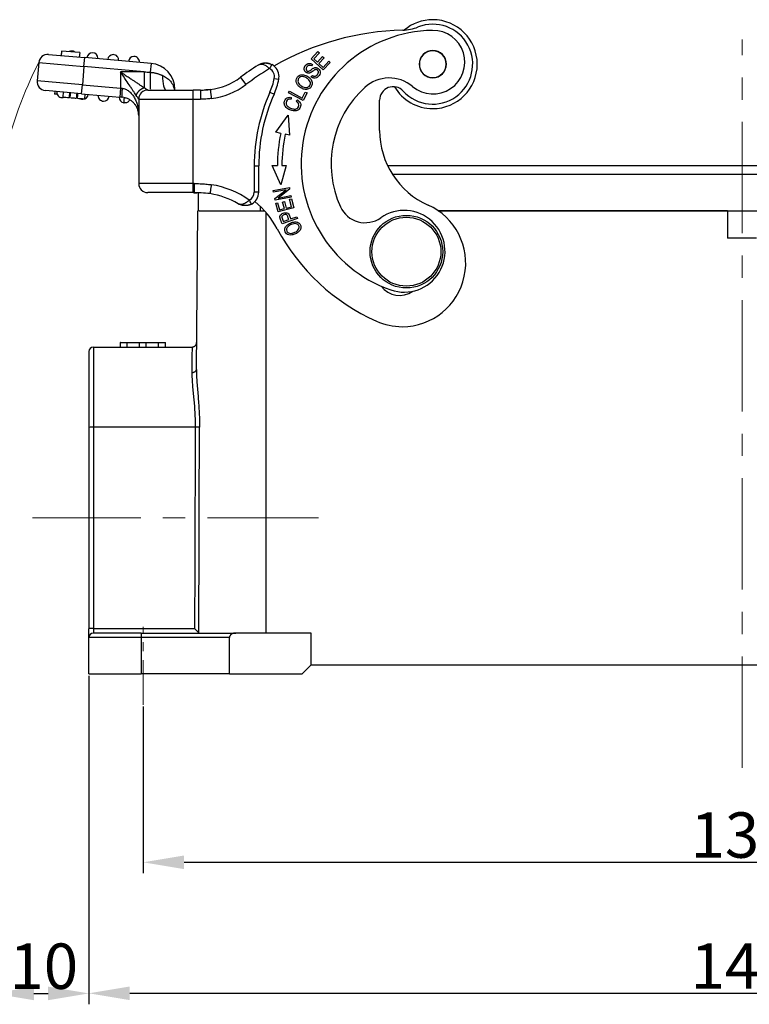
# Model space of a CAD drawing. Units: millimetres. Extents: x 849 to 1443, y 588 to 1008.
# Drawn here: x 932 to 1013, y 801 to 909 of the extents above; entities that cross this region are included whole.
import ezdxf

# ---------------------------------------------------------------- set-up
doc = ezdxf.new("R2010")
doc.units = ezdxf.units.MM
doc.header["$LTSCALE"] = 65.395
doc.header["$PDMODE"] = 3
doc.header["$PDSIZE"] = 8
doc.linetypes.add('CENTER', pattern=[0.6, 0.375, -0.075, 0.075, -0.075])
doc.layers.get('0').update_dxf_attribs({"linetype": 'CONTINUOUS', "lineweight": 30})
doc.layers.get('Defpoints').update_dxf_attribs({"linetype": 'CONTINUOUS'})
doc.layers.add('Cen', color=1, linetype='CENTER', lineweight=15)
doc.layers.add('Dim', color=3, linetype='CONTINUOUS', lineweight=15)
doc.styles.add('Romans字体', font='romans.shx', dxfattribs={"width": 0.75})
doc.dimstyles.new('01', dxfattribs={"dimtxt": 5, "dimasz": 4.5, "dimexe": 1.2, "dimexo": 0.2, "dimgap": 0.5, "dimtad": 1, "dimdec": 1, "dimdsep": 46, "dimtxsty": 'Romans字体', "dimcen": 0, "dimclrd": 1, "dimclre": 6, "dimclrt": 4, "dimazin": 2, "dimtfac": 1, "dimtdec": 1, "dimtofl": 0, "dimtmove": 0, "dimatfit": 3, "dimfxl": 1, "dimtolj": 1, "dimtzin": 0, "dimarcsym": 0})

# ---------------------------------------------------------------- blocks, each defined once
blk = doc.blocks.new('*D20')
at = {"layer": 'Defpoints', "color": 0}
for p in [(939.98, 832), (1083.98, 832), (1083.98, 801.82)]:
    blk.add_point(p, dxfattribs=at)
at = {"layer": 'Dim', "color": 6, "lineweight": -2}
for p, q in [((939.98, 831.8), (939.98, 800.62)), ((1083.98, 831.8), (1083.98, 800.62))]:
    blk.add_line(p, q, dxfattribs=at)
at = {"layer": 'Dim', "color": 1, "lineweight": -2}
blk.add_line((944.48, 801.82), (1079.48, 801.82), dxfattribs=at)
at = {"layer": 'Dim', "color": 1}
for points in [[(944.48, 802.57), (944.48, 801.07), (939.98, 801.82)], [(1079.48, 802.57), (1079.48, 801.07), (1083.98, 801.82)]]:
    blk.add_solid(points, dxfattribs=at)
at = {"layer": 'Dim', "color": 4, "lineweight": 5, "insert": (1011.98, 804.82), "char_height": 5, "attachment_point": 5, "style": 'Romans字体'}
blk.add_mtext('\\A1;144', dxfattribs=at)
blk = doc.blocks.new('*D21')
at = {"layer": 'Defpoints', "color": 0}
for p in [(945.98, 833.61), (1077.98, 833.61), (1077.98, 816.25)]:
    blk.add_point(p, dxfattribs=at)
at = {"layer": 'Dim', "color": 6, "lineweight": -2}
for p, q in [((945.98, 833.41), (945.98, 815.05)), ((1077.98, 833.41), (1077.98, 815.05))]:
    blk.add_line(p, q, dxfattribs=at)
at = {"layer": 'Dim', "color": 1, "lineweight": -2}
blk.add_line((950.48, 816.25), (1073.48, 816.25), dxfattribs=at)
at = {"layer": 'Dim', "color": 1}
for points in [[(950.48, 817), (950.48, 815.5), (945.98, 816.25)], [(1073.48, 817), (1073.48, 815.5), (1077.98, 816.25)]]:
    blk.add_solid(points, dxfattribs=at)
at = {"layer": 'Dim', "color": 4, "lineweight": 5, "insert": (1011.98, 819.25), "char_height": 5, "attachment_point": 5, "style": 'Romans字体'}
blk.add_mtext('\\A1;132', dxfattribs=at)
blk = doc.blocks.new('*D22')
at = {"color": 6, "lineweight": -2}
for p, q in [((929.42, 883.3), (929.42, 800.61)), ((939.98, 836.8), (939.98, 800.61))]:
    blk.add_line(p, q, dxfattribs=at)
at = {"color": 1, "lineweight": -2}
blk.add_line((933.92, 801.81), (935.48, 801.81), dxfattribs=at)
at = {"color": 1}
for points in [[(933.92, 802.56), (933.92, 801.06), (929.42, 801.81)], [(935.48, 802.56), (935.48, 801.06), (939.98, 801.81)]]:
    blk.add_solid(points, dxfattribs=at)
at = {"layer": 'Defpoints', "color": 0}
for p in [(929.42, 883.5), (939.98, 837), (939.98, 801.81)]:
    blk.add_point(p, dxfattribs=at)
at = {"color": 4, "lineweight": 5, "insert": (935.01, 804.81), "char_height": 5, "attachment_point": 5, "style": 'Romans字体'}
blk.add_mtext('\\A1;10', dxfattribs=at)

msp = doc.modelspace()

# ---------------------------------------------------------------- linework, layer by layer
at = {"color": 7, "linetype": 'Continuous'}
for p, q in [((936.98, 905.6), (936.93, 905.1)), ((938.97, 905.43), (936.98, 905.6)), ((964.48, 904.73), (965.23, 905.54)), ((965.23, 905.54), (965.39, 905.39)), ((935.54, 905.23), (939.52, 904.88)), ((938.97, 905.43), (938.92, 904.93)), ((939.43, 903.88), (939.52, 904.88)), ((946.83, 904.24), (939.52, 904.88)), ((965.81, 903.51), (964.48, 904.73)), ((965.39, 905.39), (964.78, 904.73)), ((964.78, 904.73), (965.18, 904.36)), ((965.18, 904.36), (965.75, 904.98)), ((965.91, 904.84), (965.34, 904.22)), ((965.75, 904.98), (965.91, 904.84)), ((965.79, 903.8), (966.42, 904.49)), ((966.42, 904.49), (966.58, 904.35)), ((934.45, 904.32), (934.28, 902.32)), ((934.45, 904.32), (939.43, 903.88)), ((939.43, 903.88), (939.26, 901.89)), ((946.08, 903.3), (939.43, 903.88)), ((946.08, 903.3), (943.47, 903.3)), ((943.47, 903.3), (943.47, 901.52)), ((946.83, 904.24), (946.74, 903.26)), ((960.15, 904.09), (960.15, 904.1)), ((964.63, 904.11), (964.52, 903.95)), ((965.34, 904.22), (965.79, 903.8)), ((966.58, 904.35), (965.81, 903.51)), ((939.26, 901.89), (934.28, 902.32)), ((956.69, 902.7), (957.29, 901.9)), ((960.42, 902.59), (960.91, 902.49)), ((964.47, 902.75), (964.57, 902.91)), ((939.17, 900.89), (935.19, 901.24)), ((936.23, 901.15), (936.2, 900.85)), ((939.17, 900.89), (939.26, 901.89)), ((939.26, 901.89), (943.47, 901.52)), ((943.47, 901.52), (943.39, 900.52)), ((946.47, 901.3), (951.47, 901.3)), ((949.41, 901.35), (949.47, 901.35)), ((949.47, 901.3), (949.47, 901.35)), ((952.3, 901.3), (951.47, 901.3)), ((951.47, 900.3), (951.47, 901.3)), ((961.99, 900.98), (962.09, 901.16)), ((962.09, 901.16), (963.49, 900.42)), ((937.16, 901.07), (937.11, 900.54)), ((938.73, 900.4), (938.64, 900.41)), ((939.17, 900.89), (943.39, 900.52)), ((939.55, 900.33), (939.59, 900.86)), ((945.47, 900.3), (945.47, 891)), ((945.47, 900.3), (951.47, 900.3)), ((951.47, 900.3), (952.3, 900.3)), ((951.47, 891), (951.47, 900.3)), ((959.93, 901.05), (960.39, 900.85)), ((963.59, 900.14), (961.99, 900.98)), ((962.29, 900.49), (962.27, 900.28)), ((962.84, 900.06), (962.98, 900.22)), ((963.49, 900.42), (963.84, 901.08)), ((964.03, 900.98), (963.59, 900.14)), ((963.84, 901.08), (964.03, 900.98)), ((972.03, 896.86), (972.03, 900.17)), ((960.58, 896.65), (961.94, 898.52)), ((961.94, 898.52), (962.09, 896.33)), ((961.13, 896.53), (960.58, 896.65)), ((962.09, 896.33), (961.62, 896.43)), ((958.21, 892.95), (958.71, 892.95)), ((958.21, 892.95), (958.21, 890.07)), ((958.71, 890.07), (958.71, 892.95)), ((961.14, 890.87), (960.2, 892.98)), ((961.74, 892.98), (961.14, 890.87)), ((972.9, 893), (1022.08, 893)), ((1022.08, 892), (973.45, 892)), ((951.47, 891), (945.47, 891)), ((951.59, 891), (951.47, 891)), ((951.47, 890), (951.47, 891)), ((960.31, 890.24), (962.08, 890.56)), ((961.73, 890.32), (960.34, 890.07)), ((960.47, 889.36), (961.73, 890.32)), ((962.11, 890.38), (960.85, 889.41)), ((962.08, 890.56), (962.11, 890.38)), ((951.47, 890), (946.47, 890)), ((951.47, 890), (951.59, 890)), ((952.08, 888), (952.08, 889.99)), ((958.71, 890.07), (958.21, 890.07)), ((960.34, 890.07), (960.31, 890.24)), ((960.5, 889.17), (960.47, 889.36)), ((962.27, 889.5), (960.5, 889.17)), ((960.85, 889.41), (962.24, 889.67)), ((962.11, 889.27), (962.31, 889.32)), ((962.32, 888.45), (962.11, 889.27)), ((962.24, 889.67), (962.27, 889.5)), ((962.31, 889.32), (962.58, 888.33)), ((958.88, 888.48), (958.88, 888)), ((960.58, 888.83), (960.79, 888.88)), ((960.84, 887.87), (960.58, 888.83)), ((960.79, 888.88), (960.99, 888.1)), ((962.58, 888.33), (960.84, 887.87)), ((960.99, 888.1), (961.53, 888.24)), ((961.33, 888.97), (961.54, 889.03)), ((961.53, 888.24), (961.33, 888.97)), ((961.54, 889.03), (961.73, 888.29)), ((961.73, 888.29), (962.32, 888.45)), ((951.83, 870.53), (951.98, 888)), ((952.13, 888), (951.98, 888)), ((952.13, 888), (958.88, 888)), ((958.88, 888), (959.35, 888)), ((959.48, 887.84), (959.48, 841.5)), ((962.97, 887.17), (961.27, 886.58)), ((961.41, 886.83), (962.02, 887.04)), ((962.22, 887.11), (962.91, 887.35)), ((962.91, 887.35), (962.97, 887.17)), ((1010.38, 888), (978.5, 888)), ((978.5, 888), (1045.28, 888)), ((1010.38, 888), (1010.38, 885)), ((1013.58, 885), (1010.38, 885)), ((940.48, 873), (951.36, 873)), ((940.48, 873), (940.48, 864.16)), ((943.43, 873.5), (943.43, 873)), ((943.45, 873.5), (943.43, 873.5)), ((943.45, 873.5), (944.2, 873.5)), ((943.45, 873), (943.45, 873.5)), ((944.2, 873), (944.2, 873.5)), ((944.21, 873.5), (945.55, 873.5)), ((945.55, 873.5), (946.31, 873.5)), ((945.55, 873), (945.55, 873.5)), ((946.31, 873), (946.31, 873.5)), ((946.31, 873.5), (947.66, 873.5)), ((947.65, 873.5), (948.42, 873.5)), ((947.65, 873), (947.65, 873.5)), ((948.43, 873.5), (948.42, 873.5)), ((948.42, 873), (948.42, 873.5)), ((948.43, 873), (948.43, 873.5)), ((948.44, 873.5), (948.43, 873.5)), ((948.44, 873), (948.44, 873.5)), ((939.98, 872.5), (939.98, 864.15)), ((939.98, 864.15), (939.98, 841.98)), ((940.48, 864.16), (940.48, 841.99)), ((939.98, 841), (939.98, 841.98)), ((940.48, 841.99), (940.48, 841.5)), ((945.73, 841.5), (940.48, 841.5)), ((945.73, 841.5), (956.17, 841.5)), ((945.73, 841.5), (945.73, 841)), ((964.48, 841.5), (956.17, 841.5)), ((964.48, 838), (964.48, 841.5)), ((939.98, 837), (939.98, 841)), ((945.73, 841), (939.98, 841)), ((945.73, 841), (945.73, 837)), ((955.48, 841), (945.73, 841)), ((955.48, 837), (955.48, 841)), ((963.48, 837), (964.48, 838)), ((964.48, 838), (1059.48, 838)), ((939.98, 837), (945.73, 837)), ((955.48, 837), (945.73, 837)), ((955.48, 837), (963.48, 837))]:
    msp.add_line(p, q, dxfattribs=at)
for radius in [4, 3.8]:
    msp.add_circle((974.98, 883.5), radius, dxfattribs=at)
for centre, radius, start, end in [((977.89, 904.15), 4.9, 90, 129.9066), ((977.89, 904.15), 4.9, 270, 90), ((975.3, 877.91), 30, 91.396, 119.8096), ((978.08, 893.17), 14.7, 90.8398, 250.8398), ((974.45, 912.9), 5, 271.3959, 291.4246), ((977.89, 904.15), 4.4, 222.3801, 111.4247), ((977.92, 904.37), 3.5, 229.9125, 90.8398), ((938.08, 905), 0.6, 90, 117.4948), ((938.08, 905), 0.6, 53.2261, 90), ((977.89, 904.15), 1.5, 359.6919, 179.6919), ((977.89, 904.15), 1.48, 0.0744, 180.0744), ((935.45, 904.23), 1, 85, 175), ((940.37, 904.8), 0.6, 0, 175), ((940.37, 904.8), 0.6, 355, 0), ((942.66, 904.6), 0.6, 90, 175), ((942.66, 904.6), 0.6, 355, 90), ((944.95, 904.4), 0.6, 90, 175), ((944.95, 904.4), 0.6, 355, 90), ((946.57, 901.35), 2.9, 0, 85), ((975.3, 877.91), 31, 122.5339, 126.8971), ((975.3, 877.91), 30, 120.8656, 126.8971), ((959.44, 902.78), 1, 348.7977, 61.6921), ((959.44, 902.78), 1.5, 0, 61.6964), ((977.89, 904.15), 1.5, 179.6919, 359.6919), ((977.89, 904.15), 1.48, 180.0744, 0.0744), ((935.28, 902.24), 1, 175, 265), ((952.49, 908.3), 7, 277.1903, 306.8971), ((953.36, 903.98), 7.2, 335.9748, 348.7977), ((953.36, 903.98), 7.7, 335.9748, 348.7977), ((959.44, 902.78), 1.5, 348.7977, 0), ((973.09, 898.63), 4, 49.9125, 132.4438), ((937.03, 901.08), 0.6, 175, 270), ((946.47, 900.3), 1, 90, 180), ((945.97, 900.8), 1, 30, 33.1479), ((952.49, 908.3), 8, 277.074, 306.8971), ((978.08, 893.17), 11.4, 132.4438, 204.5198), ((973.53, 900.17), 1.5, 42.38, 180), ((977.89, 904.15), 4.9, 210.4425, 270), ((937.03, 901.08), 0.6, 270, 292.954), ((939.32, 900.88), 0.6, 237.0469, 270), ((939.32, 900.88), 0.6, 270, 355), ((941.61, 900.68), 0.6, 175, 270), ((941.61, 900.68), 0.6, 270, 355), ((943.91, 900.48), 0.6, 175, 265), ((978.11, 892.95), 19.9, 155.9748, 180), ((978.11, 892.95), 19.4, 155.9748, 180), ((981.03, 896.86), 9, 180, 246.017), ((978.11, 892.95), 17.35, 168.0983, 179.9001), ((978.11, 892.95), 16.85, 168.0983, 179.9021), ((946.47, 891), 1, 180, 270), ((951.92, 881), 10, 54.9342, 81.0793), ((951.92, 881), 9, 59.778, 81.0037), ((957.21, 890.07), 1, 297.3863, 0), ((957.21, 890.07), 1.5, 297.3856, 360), ((951.92, 881.3), 10, 28.1281, 50.5453), ((970.44, 889.69), 3, 204.5198, 304.9321), ((974.52, 882.24), 7, 270, 66.017), ((974.74, 883.54), 4.5, 250.8398, 124.9321), ((981.03, 896.86), 23, 208.1281, 246.017), ((974.23, 881.17), 2.5, 216.2301, 305.598), ((974.52, 882.24), 7, 246.017, 270), ((940.48, 872.5), 0.5, 90, 180), ((940.48, 841), 0.5, 90, 180)]:
    msp.add_arc(centre, radius, start, end, dxfattribs=at)
for centre, major_axis, ratio, start_param, end_param in [((948.47, 903.3), (0, -2), 0.195173, 4.910107, 6.283185), ((951.29, 901.35), (-1.87, -0.7), 0.683659, 5.78312, 5.817251), ((957.67, 889.18), (0.23, -0.444), 0.000094, 0, 1.570795), ((940.48, 864.15), (0.5, 0), 0.017452, 1.570796, 3.141593), ((940.48, 841.98), (-0.5, 0), 0.017452, 4.712389, 6.283185)]:
    msp.add_ellipse(centre, major_axis=major_axis, ratio=ratio, start_param=start_param, end_param=end_param, dxfattribs=at)
for points, degree in [([(936.98, 905.6), (936.96, 905.44), (936.95, 905.27), (936.93, 905.1)], 3), ([(946.08, 903.3), (946.3, 903.29), (946.52, 903.27), (946.74, 903.26)], 3), ([(958.63, 904.04), (958.66, 904.06), (958.7, 904.09), (958.78, 904.13), (958.85, 904.16), (958.93, 904.19), (959.01, 904.22), (959.09, 904.24), (959.17, 904.26), (959.25, 904.27), (959.33, 904.28), (959.41, 904.28), (959.48, 904.28), (959.56, 904.28), (959.63, 904.27), (959.71, 904.26), (959.78, 904.24), (959.85, 904.22), (959.91, 904.2), (959.98, 904.18), (960.04, 904.16), (960.09, 904.13), (960.13, 904.11), (960.15, 904.1)], 3), ([(965.27, 903.2), (965.32, 903.38), (965.03, 903.61), (964.86, 903.51)], 2), ([(964.78, 902.62), (964.62, 902.64), (964.47, 902.75)], 2), ([(943.47, 901.52), (943.53, 901.51), (943.59, 901.5), (943.65, 901.5)], 3), ([(946.75, 901.33), (946.75, 901.31), (946.75, 901.3), (946.75, 901.3)], 3), ([(952.3, 901.3), (952.65, 901.3), (953.01, 901.31), (953.37, 901.36)], 3), ([(953.37, 901.35), (953.14, 901.33), (952.92, 901.31), (952.69, 901.3)], 3), ([(937.84, 900.48), (937.88, 901)], 1), ([(937.92, 900.47), (937.84, 900.48)], 1), ([(937.92, 900.47), (937.96, 901)], 1), ([(938.64, 900.41), (938.65, 900.58), (938.67, 900.76), (938.68, 900.93)], 3), ([(938.73, 900.4), (938.77, 900.93)], 1), ([(943.65, 900.5), (943.62, 900.5), (943.56, 900.51), (943.48, 900.52), (943.42, 900.52), (943.39, 900.52)], 3), ([(953.47, 900.36), (953.34, 900.35), (953.07, 900.32), (952.69, 900.3), (952.43, 900.3), (952.3, 900.3)], 3), ([(963.1, 899.78), (963.04, 899.93), (962.84, 900.06)], 2), ([(943.88, 899.88), (943.85, 899.88)], 1), ([(960.2, 892.98), (960.76, 892.98)], 1), ([(961.26, 892.98), (961.74, 892.98)], 1), ([(951.59, 891), (951.8, 891), (952.23, 890.99), (952.89, 890.95), (953.28, 890.9), (953.47, 890.88)], 3), ([(951.59, 889.99), (951.69, 889.99), (951.79, 889.99), (951.89, 889.99)], 3), ([(951.78, 890), (951.8, 890)], 1), ([(956.45, 888.78), (956.47, 888.77), (956.49, 888.76), (956.53, 888.74), (956.57, 888.73), (956.62, 888.72), (956.66, 888.71), (956.71, 888.71), (956.76, 888.72), (956.81, 888.72), (956.86, 888.73), (956.91, 888.74), (956.96, 888.76), (957.01, 888.78), (957.06, 888.8), (957.12, 888.82), (957.17, 888.84), (957.22, 888.87), (957.27, 888.9), (957.33, 888.93), (957.38, 888.96), (957.43, 889), (957.48, 889.03), (957.53, 889.07), (957.58, 889.11), (957.62, 889.14), (957.65, 889.17), (957.67, 889.18)], 3), ([(957.9, 888.74), (957.88, 888.73), (957.84, 888.71), (957.79, 888.69), (957.73, 888.66), (957.66, 888.64), (957.6, 888.62), (957.53, 888.61), (957.46, 888.59), (957.39, 888.58), (957.31, 888.57), (957.24, 888.57), (957.16, 888.57), (957.08, 888.58), (957, 888.59), (956.92, 888.6), (956.84, 888.62), (956.76, 888.64), (956.68, 888.67), (956.61, 888.7), (956.53, 888.73), (956.48, 888.76), (956.45, 888.78)], 3), ([(961.27, 886.58), (961.05, 887.19), (961.04, 887.28)], 2), ([(961.25, 887.32), (961.25, 887.27), (961.41, 886.82)], 2), ([(951.7, 864.16), (940.48, 864.16)], 1), ([(951.7, 864.16), (951.68, 856.77), (951.66, 849.38), (951.63, 841.99)], 3), ([(940.48, 841.99), (951.63, 841.99)], 1)]:
    msp.add_open_spline(points, degree=degree, dxfattribs=at)
for points, degree, knots in [([(943.47, 903.3), (943.56, 903.24), (943.73, 903.13), (943.98, 902.96), (944.2, 902.81), (944.4, 902.68), (944.59, 902.55), (944.76, 902.44), (944.9, 902.35), (945.11, 902.21), (945.36, 902.04), (945.64, 901.85), (945.89, 901.69), (946.02, 901.6), (946.08, 901.56)], 3, [0, 0, 0, 0, 0.093976, 0.181316, 0.262021, 0.336095, 0.403541, 0.464365, 0.518573, 0.566176, 0.69231, 0.806372, 0.908754, 1, 1, 1, 1]), ([(945.21, 900.69), (945.17, 900.75), (945.08, 900.89), (944.92, 901.13), (944.74, 901.41), (944.46, 901.82), (944.05, 902.45), (943.69, 902.98), (943.47, 903.3)], 3, [0, 0, 0, 0, 0.090544, 0.19204, 0.305021, 0.429874, 0.661474, 1, 1, 1, 1]), ([(946.08, 903.3), (946.08, 903.12), (946.08, 902.95), (946.08, 902.61), (946.08, 902.44), (946.08, 902.14), (946.08, 902), (946.08, 901.75), (946.08, 901.65), (946.08, 901.56)], 3, [0, 0, 0, 0, 0.25, 0.25, 0.5, 0.5, 0.75, 0.75, 1, 1, 1, 1]), ([(959.91, 903.66), (959.86, 903.7), (959.76, 903.79), (959.6, 903.91), (959.43, 904.01), (959.21, 904.1), (958.92, 904.16), (958.73, 904.09), (958.63, 904.04)], 3, [0, 0, 0, 0, 0.109435, 0.222553, 0.339806, 0.461608, 0.696003, 1, 1, 1, 1]), ([(960.15, 904.09), (960.05, 904.14), (959.84, 904.23), (959.49, 904.28), (959.12, 904.25), (958.89, 904.17), (958.78, 904.11)], 3, [0, 0, 0, 0, 0.220107, 0.463778, 0.728168, 1, 1, 1, 1]), ([(959.91, 903.66), (959.93, 903.69), (959.94, 903.71), (959.97, 903.77), (959.99, 903.8), (960.02, 903.85), (960.03, 903.88), (960.06, 903.93), (960.07, 903.95), (960.09, 903.99), (960.1, 904.01), (960.12, 904.05), (960.13, 904.06), (960.14, 904.08), (960.14, 904.09), (960.15, 904.09), (960.15, 904.09), (960.15, 904.09)], 3, [0, 0, 0, 0, 0.142641, 0.142641, 0.285281, 0.285281, 0.427922, 0.427922, 0.570563, 0.570563, 0.713203, 0.713203, 0.855844, 0.855844, 0.998484, 0.998484, 1, 1, 1, 1]), ([(964.86, 903.51), (964.83, 903.5), (964.48, 903.25), (964.42, 903.22), (964.26, 903.13), (964.11, 903.17), (963.96, 903.19), (963.73, 903.45), (963.72, 903.6), (963.71, 903.75), (963.8, 903.92), (963.9, 904.08), (964.04, 904.16), (964.32, 904.33), (964.63, 904.11)], 2, [0, 0, 0, 0.0625, 0.125, 0.125, 0.25, 0.25, 0.375, 0.5, 0.5, 0.625, 0.625, 0.75, 0.75, 1, 1, 1]), ([(964.52, 903.95), (964.42, 904.01), (964.29, 904.04), (964.13, 903.98), (964.01, 903.87), (963.93, 903.72), (963.91, 903.56), (963.98, 903.44), (964.1, 903.37), (964.18, 903.36), (964.28, 903.4), (964.47, 903.53), (964.66, 903.67), (964.79, 903.74), (964.9, 903.78), (965.08, 903.78), (965.28, 903.68), (965.47, 903.45), (965.51, 903.16), (965.35, 902.85), (965.09, 902.62), (964.89, 902.6), (964.78, 902.62)], 3, [0, 0, 0, 0, 0.060362, 0.090659, 0.120955, 0.152565, 0.184175, 0.247655, 0.275085, 0.302515, 0.329657, 0.356799, 0.384002, 0.411205, 0.450527, 0.48985, 0.568317, 0.646037, 0.723908, 0.801952, 0.900976, 1, 1, 1, 1]), ([(946.74, 903.26), (946.78, 903.26), (946.86, 903.25), (946.99, 903.24), (947.12, 903.22), (947.26, 903.19), (947.4, 903.15), (947.54, 903.11), (947.67, 903.07), (947.79, 903.02), (947.9, 902.98), (948, 902.94), (948.06, 902.92), (948.09, 902.91)], 3, [0, 0, 0, 0, 0.090888, 0.181799, 0.272711, 0.363622, 0.454533, 0.545444, 0.636355, 0.727266, 0.818178, 0.909089, 1, 1, 1, 1]), ([(946.74, 903.26), (946.74, 903.14), (946.74, 903.02), (946.74, 902.78), (946.74, 902.66), (946.74, 902.47), (946.74, 902.41), (946.74, 902.3), (946.74, 902.24), (946.74, 902.13), (946.74, 902.07), (946.74, 901.97), (946.74, 901.92), (946.74, 901.82), (946.74, 901.78), (946.74, 901.69), (946.74, 901.65), (946.74, 901.58), (946.74, 901.55), (946.74, 901.49), (946.74, 901.47), (946.74, 901.45)], 3, [0, 0, 0, 0, 0.16884, 0.16884, 0.337681, 0.337681, 0.422101, 0.422101, 0.506521, 0.506521, 0.590942, 0.590942, 0.675362, 0.675362, 0.759782, 0.759782, 0.844202, 0.844202, 0.928623, 0.928623, 1, 1, 1, 1]), ([(948.09, 902.91), (948.25, 902.83), (948.58, 902.67), (948.99, 902.28), (949.29, 901.81), (949.37, 901.49), (949.41, 901.35)], 3, [0, 0, 0, 0, 0.234167, 0.499053, 0.784624, 1, 1, 1, 1]), ([(963.76, 901.38), (963.61, 901.41), (963.33, 901.53), (963.01, 901.81), (962.78, 902.2), (962.84, 902.65), (963.22, 902.98), (963.5, 903), (963.65, 902.98)], 3, [0, 0, 0, 0, 0.137721, 0.268014, 0.398307, 0.6586, 0.829137, 1, 1, 1, 1]), ([(964.37, 902.2), (964.34, 902.28), (964.25, 902.42), (964.03, 902.6), (963.81, 902.72), (963.58, 902.8), (963.31, 902.78), (963.04, 902.56), (963.01, 902.32), (963.05, 902.17)], 3, [0, 0, 0, 0, 0.131509, 0.263018, 0.346159, 0.4293, 0.595781, 0.762262, 1, 1, 1, 1]), ([(963.65, 902.98), (963.8, 902.95), (964.13, 902.82), (964.51, 902.46), (964.64, 902.04), (964.52, 901.64), (964.2, 901.38), (963.91, 901.35), (963.76, 901.38)], 3, [0, 0, 0, 0, 0.160081, 0.322208, 0.484336, 0.647152, 0.823376, 1, 1, 1, 1]), ([(964.58, 902.91), (964.79, 902.78), (965, 902.86), (965.21, 902.95), (965.27, 903.2)], 2, [0, 0, 0, 0.5, 0.5, 1, 1, 1]), ([(943.65, 901.5), (943.71, 901.49), (943.84, 901.46), (944.03, 901.39), (944.22, 901.3), (944.4, 901.17), (944.57, 901.02), (944.74, 900.84), (944.93, 900.58), (945.14, 900.21), (945.31, 899.74), (945.45, 899.16), (945.46, 898.75), (945.47, 898.51)], 3, [0, 0, 0, 0, 0.044771, 0.091968, 0.142337, 0.19649, 0.254924, 0.318031, 0.386125, 0.510319, 0.657173, 0.79781, 1, 1, 1, 1]), ([(946.08, 901.56), (946.11, 901.54), (946.17, 901.5), (946.24, 901.45), (946.3, 901.41), (946.36, 901.38), (946.4, 901.35), (946.44, 901.33), (946.46, 901.31), (946.47, 901.3), (946.47, 901.3), (946.47, 901.3)], 3, [0, 0, 0, 0, 0.129479, 0.253238, 0.371673, 0.485233, 0.594429, 0.699836, 0.802093, 0.901897, 1, 1, 1, 1]), ([(952.3, 901.3), (952.3, 901.3), (952.3, 901.29), (952.3, 901.27), (952.3, 901.25), (952.3, 901.2), (952.3, 901.17), (952.3, 901.09), (952.3, 901.05), (952.3, 900.96), (952.3, 900.91), (952.3, 900.8), (952.3, 900.74), (952.3, 900.62), (952.3, 900.56), (952.3, 900.43), (952.3, 900.36), (952.3, 900.3)], 3, [0, 0, 0, 0, 0.125, 0.125, 0.25, 0.25, 0.375, 0.375, 0.5, 0.5, 0.625, 0.625, 0.75, 0.75, 0.875, 0.875, 1, 1, 1, 1]), ([(953.37, 901.35), (953.37, 901.35), (953.37, 901.35), (953.37, 901.32), (953.37, 901.3), (953.37, 901.25), (953.38, 901.22), (953.39, 901.15), (953.39, 901.11), (953.4, 901.02), (953.41, 900.97), (953.42, 900.86), (953.42, 900.8), (953.44, 900.68), (953.45, 900.62), (953.46, 900.49), (953.47, 900.42), (953.47, 900.36)], 3, [0, 0, 0, 0, 0.125, 0.125, 0.25, 0.25, 0.375, 0.375, 0.5, 0.5, 0.625, 0.625, 0.75, 0.75, 0.875, 0.875, 1, 1, 1, 1]), ([(963.05, 902.17), (963.07, 902.09), (963.15, 901.95), (963.42, 901.73), (963.72, 901.58), (964.05, 901.55), (964.38, 901.75), (964.42, 902.05), (964.37, 902.2)], 3, [0, 0, 0, 0, 0.146125, 0.29225, 0.409299, 0.526348, 0.761333, 1, 1, 1, 1]), ([(936.48, 900.83), (936.44, 900.83), (936.34, 900.84), (936.23, 900.85), (936.2, 900.85), (936.2, 900.85), (936.2, 900.85)], 3, [0, 0, 0, 0, 0.265136, 0.632099, 0.999061, 1, 1, 1, 1]), ([(937.11, 900.54), (937.11, 900.54), (937.19, 900.53), (937.53, 900.5), (937.84, 900.48)], 3, [0, 0, 0, 0, 0.299527, 1, 1, 1, 1]), ([(938, 900.46), (938.15, 900.45), (938.36, 900.43), (938.55, 900.41), (938.59, 900.41)], 3, [0, 0, 0, 0, 0.755854, 1, 1, 1, 1]), ([(938.73, 900.4), (938.94, 900.38), (939.33, 900.35), (939.53, 900.33), (939.55, 900.33), (939.55, 900.33)], 3, [0, 0, 0, 0, 0.417432, 0.869061, 1, 1, 1, 1]), ([(945.47, 898.51), (945.47, 898.59), (945.47, 898.76), (945.42, 898.98), (945.37, 899.16), (945.28, 899.39), (945.13, 899.64), (944.9, 899.92), (944.63, 900.15), (944.32, 900.33), (944, 900.45), (943.76, 900.48), (943.65, 900.5)], 3, [0, 0, 0, 0, 0.10883, 0.202306, 0.280431, 0.343214, 0.490561, 0.615389, 0.730773, 0.831709, 0.920384, 1, 1, 1, 1]), ([(943.85, 899.88), (943.85, 899.88), (943.85, 899.89), (943.86, 899.93), (943.87, 900.03), (943.88, 900.21), (943.89, 900.37), (943.9, 900.46)], 3, [0, 0, 0, 0, 0.129634, 0.250987, 0.500807, 0.696212, 1, 1, 1, 1]), ([(944.49, 900.23), (944.47, 900.2), (944.43, 900.13), (944.36, 900.04), (944.25, 899.96), (944.09, 899.88), (943.96, 899.88), (943.88, 899.88)], 3, [0, 0, 0, 0, 0.124587, 0.269061, 0.435154, 0.660214, 1, 1, 1, 1]), ([(945.47, 900.3), (945.47, 900.3), (945.47, 900.3), (945.47, 900.31), (945.45, 900.33), (945.44, 900.36), (945.4, 900.41), (945.33, 900.51), (945.25, 900.63), (945.21, 900.69)], 3, [0, 0, 0, 0, 0.089585, 0.179686, 0.27079, 0.363372, 0.457881, 0.715118, 1, 1, 1, 1]), ([(962.98, 900.22), (963.14, 900.1), (963.3, 899.91), (963.35, 899.62), (963.29, 899.39), (963.17, 899.19), (962.97, 899.03), (962.62, 898.97), (962.1, 899.1), (961.68, 899.38), (961.49, 899.75), (961.54, 900.18), (961.83, 900.49), (962.13, 900.51), (962.29, 900.49)], 3, [0, 0, 0, 0, 0.091094, 0.136554, 0.182015, 0.22904, 0.276064, 0.36991, 0.463578, 0.565511, 0.667548, 0.769393, 0.884818, 1, 1, 1, 1]), ([(962.27, 900.28), (962.13, 900.3), (961.92, 900.29), (961.73, 900.06), (961.7, 899.73), (961.89, 899.48), (962.24, 899.28), (962.62, 899.17), (962.93, 899.24), (963.13, 899.48), (963.14, 899.67), (963.1, 899.78), (963.1, 899.78), (963.1, 899.78)], 3, [0, 0, 0, 0, 0.085602, 0.171216, 0.269952, 0.368402, 0.466852, 0.593539, 0.720227, 0.846846, 0.999955, 0.999955, 1, 1, 1, 1]), ([(951.59, 891), (951.59, 890.93), (951.59, 890.87), (951.59, 890.74), (951.59, 890.68), (951.59, 890.56), (951.59, 890.5), (951.59, 890.39), (951.59, 890.34), (951.59, 890.25), (951.59, 890.2), (951.59, 890.13), (951.59, 890.1), (951.59, 890.05), (951.59, 890.03), (951.59, 890.01), (951.59, 890), (951.59, 890)], 3, [0, 0, 0, 0, 0.125, 0.125, 0.25, 0.25, 0.375, 0.375, 0.5, 0.5, 0.625, 0.625, 0.75, 0.75, 0.875, 0.875, 1, 1, 1, 1]), ([(953.47, 890.88), (953.47, 890.81), (953.46, 890.75), (953.44, 890.62), (953.43, 890.56), (953.41, 890.44), (953.4, 890.38), (953.39, 890.27), (953.38, 890.22), (953.36, 890.13), (953.36, 890.09), (953.35, 890.02), (953.34, 889.99), (953.34, 889.94), (953.33, 889.92), (953.33, 889.89), (953.33, 889.89), (953.33, 889.89)], 3, [0, 0, 0, 0, 0.125, 0.125, 0.25, 0.25, 0.375, 0.375, 0.5, 0.5, 0.625, 0.625, 0.75, 0.75, 0.875, 0.875, 1, 1, 1, 1]), ([(953.33, 889.89), (953.01, 889.92), (952.43, 889.99), (951.85, 889.99), (951.59, 890)], 3, [0, 0, 0, 0, 0.555968, 1, 1, 1, 1]), ([(961.04, 887.28), (961.04, 887.28), (961.04, 887.28), (961.04, 887.35), (961.05, 887.47), (961.18, 887.63), (961.4, 887.75), (961.63, 887.8), (961.82, 887.78), (961.99, 887.68), (962.11, 887.43), (962.18, 887.22), (962.22, 887.11)], 3, [0, 0, 0, 0, 0.00048, 0.00048, 0.134219, 0.267957, 0.402213, 0.517091, 0.63197, 0.746694, 0.861418, 1, 1, 1, 1]), ([(962.02, 887.04), (961.98, 887.15), (961.92, 887.33), (961.83, 887.52), (961.71, 887.61), (961.5, 887.6), (961.29, 887.47), (961.25, 887.37), (961.25, 887.32)], 3, [0, 0, 0, 0, 0.22509, 0.336744, 0.448398, 0.672388, 0.835652, 1, 1, 1, 1]), ([(963.13, 885.71), (963.02, 885.61), (962.76, 885.44), (962.35, 885.32), (961.91, 885.33), (961.58, 885.59), (961.54, 886.05), (961.68, 886.28), (961.79, 886.39)], 3, [0, 0, 0, 0, 0.137704, 0.26798, 0.398256, 0.658551, 0.829089, 1, 1, 1, 1]), ([(962.82, 886.58), (962.74, 886.6), (962.58, 886.6), (962.31, 886.51), (962.08, 886.39), (961.89, 886.24), (961.75, 886.03), (961.77, 885.71), (961.95, 885.57), (962.09, 885.53)], 3, [0, 0, 0, 0, 0.131524, 0.263048, 0.346198, 0.429349, 0.595816, 0.762283, 1, 1, 1, 1]), ([(961.79, 886.39), (961.9, 886.5), (962.19, 886.68), (962.7, 886.82), (963.1, 886.72), (963.36, 886.43), (963.38, 886.06), (963.24, 885.82), (963.13, 885.71)], 3, [0, 0, 0, 0, 0.160075, 0.322197, 0.484319, 0.647149, 0.82339, 1, 1, 1, 1]), ([(962.09, 885.53), (962.16, 885.51), (962.33, 885.51), (962.66, 885.61), (962.95, 885.78), (963.16, 886.02), (963.19, 886.38), (962.97, 886.55), (962.82, 886.58)], 3, [0, 0, 0, 0, 0.146126, 0.292251, 0.409301, 0.526351, 0.761335, 1, 1, 1, 1]), ([(951.36, 873), (951.36, 873), (951.35, 873), (951.35, 872.57), (951.34, 871), (951.33, 870.19)], 3, [0, 0, 0, 0, 0.000007, 0.485488, 1, 1, 1, 1]), ([(951.36, 873), (951.39, 873), (951.42, 873), (951.49, 873.02), (951.52, 873.03), (951.58, 873.05), (951.61, 873.07), (951.66, 873.1), (951.69, 873.12), (951.73, 873.17), (951.75, 873.19), (951.79, 873.25), (951.81, 873.28), (951.83, 873.34), (951.84, 873.37), (951.85, 873.43), (951.86, 873.46), (951.86, 873.5)], 3, [0, 0, 0, 0, 0.125, 0.125, 0.25, 0.25, 0.375, 0.375, 0.5, 0.5, 0.625, 0.625, 0.75, 0.75, 0.875, 0.875, 1, 1, 1, 1]), ([(951.33, 870.19), (951.36, 870.19), (951.4, 870.2), (951.46, 870.2), (951.49, 870.21), (951.55, 870.23), (951.58, 870.24), (951.64, 870.26), (951.66, 870.28), (951.71, 870.31), (951.73, 870.32), (951.76, 870.36), (951.78, 870.38), (951.81, 870.42), (951.82, 870.44), (951.83, 870.49), (951.83, 870.51), (951.83, 870.53)], 3, [0, 0, 0, 0, 0.125, 0.125, 0.25, 0.25, 0.375, 0.375, 0.5, 0.5, 0.625, 0.625, 0.75, 0.75, 0.875, 0.875, 1, 1, 1, 1]), ([(951.33, 870.19), (951.33, 870.15), (951.33, 870.06), (951.34, 869.91), (951.34, 869.75), (951.35, 869.58), (951.36, 869.41), (951.37, 869.19), (951.4, 868.78), (951.45, 868.19), (951.52, 867.47), (951.6, 866.69), (951.65, 865.98), (951.67, 865.39), (951.69, 865.01), (951.69, 864.71), (951.7, 864.43), (951.7, 864.25), (951.7, 864.16)], 3, [0, 0, 0, 0, 0.027184, 0.056852, 0.089005, 0.123641, 0.150348, 0.18556, 0.247538, 0.371708, 0.496428, 0.603058, 0.74763, 0.822606, 0.873664, 0.918949, 0.96106, 1, 1, 1, 1]), ([(951.83, 870.53), (951.83, 870.44), (951.83, 870.25), (951.84, 869.93), (951.86, 869.6), (951.89, 869.12), (951.94, 868.47), (952.01, 867.66), (952.08, 866.82), (952.13, 865.96), (952.17, 865.07), (952.17, 864.47), (952.17, 864.16)], 3, [0, 0, 0, 0, 0.054852, 0.111268, 0.169388, 0.229343, 0.359518, 0.488248, 0.614533, 0.741198, 0.869334, 1, 1, 1, 1]), ([(952.17, 864.16), (952.16, 864.16), (952.13, 864.16), (952.07, 864.16), (952.03, 864.16), (951.95, 864.16), (951.9, 864.16), (951.8, 864.16), (951.75, 864.16), (951.7, 864.16)], 3, [0, 0, 0, 0, 0.25, 0.25, 0.5, 0.5, 0.75, 0.75, 1, 1, 1, 1]), ([(952.1, 841.53), (952.11, 843.4), (952.12, 847.16), (952.14, 852.82), (952.15, 858.5), (952.17, 862.28), (952.17, 864.16)], 3, [0, 0, 0, 0, 0.247784, 0.498546, 0.750169, 1, 1, 1, 1]), ([(951.63, 841.99), (951.67, 841.96), (951.73, 841.9), (951.81, 841.82), (951.87, 841.76), (951.95, 841.68), (952.03, 841.6), (952.08, 841.55), (952.1, 841.53)], 3, [0, 0, 0, 0, 0.178228, 0.330478, 0.45679, 0.557249, 0.79673, 1, 1, 1, 1]), ([(952.1, 841.53), (952.1, 841.53), (952.12, 841.52), (952.13, 841.51), (952.15, 841.5), (952.16, 841.5), (952.17, 841.5)], 3, [0, 0, 0, 0, 0.24952, 0.498239, 0.747843, 1, 1, 1, 1]), ([(956.17, 841.5), (955.91, 841.5), (955.72, 841.38), (955.48, 841.23), (955.48, 841)], 2, [0, 0, 0, 0.5, 0.5, 1, 1, 1])]:
    msp.add_open_spline(points, degree=degree, knots=knots, dxfattribs=at)
for points, weights in [([(943.65, 901.5), (943.6, 900.92), (943.6, 900.5), (943.65, 900.5)], [1.16971931878, 0.943422637911, 0.94342689382, 1.16973208651]), ([(945.21, 900.69), (945.32, 901.12), (945.66, 901.45), (946.08, 901.56)], [1.1182302777, 0.960597171742, 0.960589907768, 1.11820848578])]:
    msp.add_rational_spline(points, weights, degree=3, dxfattribs=at)
at = {"layer": 'Cen', "color": 1, "linetype": 'CENTER', "lineweight": 5, "ltscale": 0.5}
for p, q in [((1011.98, 826.67), (1011.98, 906.88)), ((965.31, 854.2), (933.75, 854.2))]:
    msp.add_line(p, q, dxfattribs=at)
at = {"layer": 'Cen', "color": 1, "linetype": 'CENTER', "lineweight": 5, "ltscale": 0.2}
msp.add_line((945.98, 833.61), (945.98, 842.19), dxfattribs=at)
at = {"layer": 'Dim', "lineweight": 5}
msp.add_arc((974.98, 883.5), 45.56, 151.8544, 180, dxfattribs=at)

# ---------------------------------------------------------------- dimensions: what is measured, and where the dimension line sits
at = {"color": 0, "lineweight": 5}
dim = msp.add_linear_dim(base=(939.98, 801.81), p1=(929.42, 883.5), p2=(939.98, 837), text='10', dimstyle='01', override={"dimfxl": 0.2}, dxfattribs=at)
dim.commit()
dim.dimension.update_dxf_attribs({"geometry": '*D22', "text_midpoint": (935.01, 801.81), "dimtype": 160})
at = {"layer": 'Dim', "lineweight": 5}
for base, p1, p2, text, picture, middle in [((1077.98, 816.25), (945.98, 833.61), (1077.98, 833.61), '132', '*D21', (1011.98, 819.25)), ((1083.98, 801.82), (939.98, 832), (1083.98, 832), '144', '*D20', (1011.98, 804.82))]:
    dim = msp.add_linear_dim(base=base, p1=p1, p2=p2, text=text, dimstyle='01', dxfattribs=at)
    dim.commit()
    dim.dimension.update_dxf_attribs({"geometry": picture, "text_midpoint": middle})

doc.saveas('drawing.dxf')
